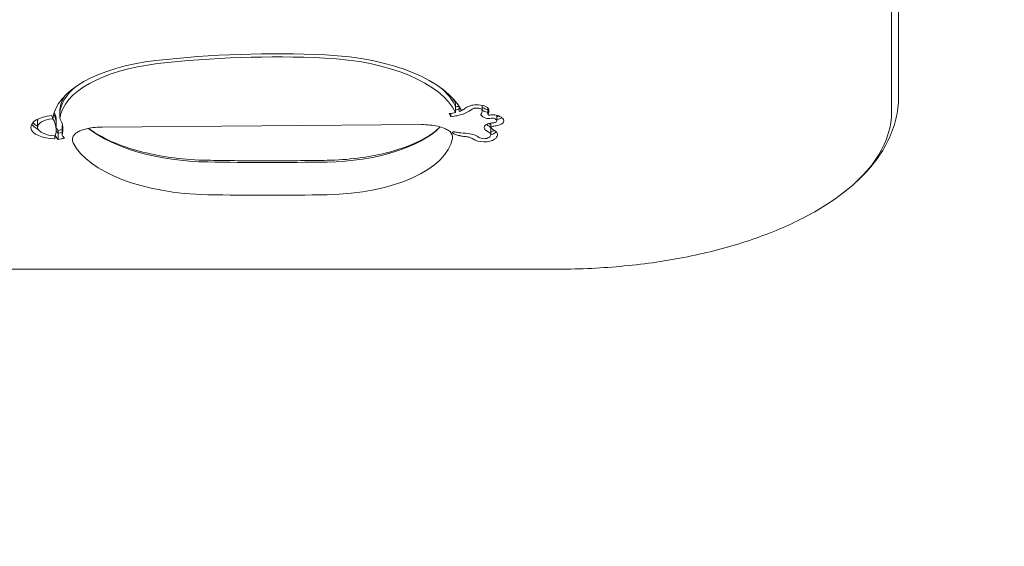
# Model space of a CAD drawing. Units: millimetres. Extents: x -4273 to 9040, y -10194 to 2440.
# Drawn here: x 1075 to 1365, y -6525 to -6371 of the extents above; entities that cross this region are included whole.
import ezdxf

# ---------------------------------------------------------------- set-up
doc = ezdxf.new("R2010")
doc.units = ezdxf.units.MM
doc.header["$LTSCALE"] = 0.2
doc.header["$MEASUREMENT"] = 0
doc.header["$PDMODE"] = 1
doc.layers.add('HAGS-Dim Plan', color=7, linetype='Continuous', lineweight=100)
doc.layers.add('HAGS-Plan', color=7, linetype='Continuous')
doc.styles.get("Standard").update_dxf_attribs({"font": 'g13f12d.shx', "height": 300})
doc.dimstyles.new('HAGS - Dim Plan', dxfattribs={"dimtxt": 300, "dimasz": 200, "dimexe": 0.18, "dimexo": 0.0625, "dimgap": 150, "dimtad": 0, "dimlfac": 0.001, "dimrnd": 0.05, "dimzin": 1, "dimdsep": 46, "dimtxsty": 'Standard', "dimblk": 'HAGS - Dim Plan arrow', "dimcen": 0.1, "dimse1": 1, "dimse2": 1, "dimclrd": 1, "dimadec": 0, "dimazin": 0, "dimtfac": 1, "dimtofl": 0, "dimtmove": 0, "dimatfit": 3, "dimfxl": 1, "dimtolj": 1, "dimtzin": 0, "dimarcsym": 0})

# ---------------------------------------------------------------- blocks, each defined once
blk = doc.blocks.new('HAGS - Dim Plan arrow')
at = {"color": 1, "lineweight": 0}
blk.add_lwpolyline([(0, 0, 0, 0.35, 0), (-1, 0, 0.015, 0.015, 0)], format="xyseb", dxfattribs=at)
blk = doc.blocks.new('*D93')
at = {"layer": 'Defpoints', "color": 0, "transparency": 16777216}
for p in [(7468.22, -333.91), (-4273.49, -3233.21), (-4273.49, -9159.77)]:
    blk.add_point(p, dxfattribs=at)
at = {"layer": 'HAGS-Dim Plan', "color": 1, "lineweight": -2, "transparency": 16777216}
for p, q in [((-4073.49, -9159.77), (1030.12, -9159.77)), ((7268.22, -9159.77), (2664.61, -9159.77))]:
    blk.add_line(p, q, dxfattribs=at)
at = {"layer": 'HAGS-Dim Plan', "color": 1, "lineweight": -2, "transparency": 16777216, "xscale": 200, "yscale": 200, "zscale": 200, "rotation": 180}
blk.add_blockref('HAGS - Dim Plan arrow', (-4273.49, -9159.77), dxfattribs=at)
at = {"layer": 'HAGS-Dim Plan', "color": 1, "lineweight": -2, "transparency": 16777216, "xscale": 200, "yscale": 200, "zscale": 200}
blk.add_blockref('HAGS - Dim Plan arrow', (7468.22, -9159.77), dxfattribs=at)
at = {"layer": 'HAGS-Dim Plan', "color": 0, "transparency": 16777216, "insert": (1847.36, -9159.77), "char_height": 300, "attachment_point": 5}
blk.add_mtext('\\A1;{\\H1.33333x;11.75m}', dxfattribs=at)
blk = doc.blocks.new('*D94')
at = {"layer": 'Defpoints', "color": 0, "transparency": 16777216}
for p in [(4002, 1019.2, 897.2), (8109.45, 1019.2), (1233.5, -6443.89, 162.51)]:
    blk.add_point(p, dxfattribs=at)
at = {"layer": 'HAGS-Dim Plan', "color": 1, "lineweight": -2, "transparency": 16777216}
for p, q in [((8109.45, 819.2), (8109.45, -1935.1)), ((8109.45, -6243.89), (8109.45, -3489.59))]:
    blk.add_line(p, q, dxfattribs=at)
at = {"layer": 'HAGS-Dim Plan', "color": 1, "lineweight": -2, "transparency": 16777216, "xscale": 200, "yscale": 200, "zscale": 200}
for p, rotation in [((8109.45, 1019.2), 90), ((8109.45, -6443.89), 270)]:
    blk.add_blockref('HAGS - Dim Plan arrow', p, dxfattribs=dict(at, rotation=rotation))
at = {"layer": 'HAGS-Dim Plan', "color": 0, "transparency": 16777216, "insert": (8109.45, -2712.34), "char_height": 300, "attachment_point": 5, "rotation": 90}
blk.add_mtext('\\A1;{\\H1.33333x;7.45m}', dxfattribs=at)
blk = doc.blocks.new('*D95')
at = {"layer": 'Defpoints', "color": 0, "transparency": 16777216}
for p in [(6468.22, -564.31, 109.5), (-2773.49, -3233.21, 142.54), (-2773.49, -8472.54)]:
    blk.add_point(p, dxfattribs=at)
at = {"layer": 'HAGS-Dim Plan', "color": 1, "lineweight": -2, "transparency": 16777216}
for p, q in [((-2573.49, -8472.54), (1081.83, -8472.54)), ((6268.22, -8472.54), (2612.9, -8472.54))]:
    blk.add_line(p, q, dxfattribs=at)
at = {"layer": 'HAGS-Dim Plan', "color": 1, "lineweight": -2, "transparency": 16777216, "xscale": 200, "yscale": 200, "zscale": 200, "rotation": 180}
blk.add_blockref('HAGS - Dim Plan arrow', (-2773.49, -8472.54), dxfattribs=at)
at = {"layer": 'HAGS-Dim Plan', "color": 1, "lineweight": -2, "transparency": 16777216, "xscale": 200, "yscale": 200, "zscale": 200}
blk.add_blockref('HAGS - Dim Plan arrow', (6468.22, -8472.54), dxfattribs=at)
at = {"layer": 'HAGS-Dim Plan', "color": 0, "transparency": 16777216, "insert": (1847.36, -8472.54), "char_height": 300, "attachment_point": 5}
blk.add_mtext('\\A1;{\\H1.33333x;9.25m}', dxfattribs=at)

msp = doc.modelspace()

# ---------------------------------------------------------------- linework, layer by layer
at = {"layer": 'HAGS-Plan', "lineweight": 0}
for p, q in [((1333.5, -6393.229), (1333.5, -6043.384)), ((1331.45, -6049.59), (1331.45, -6397.599)), ((1203.213, -6395.17), (1203.213, -6397.819)), ((1204.272, -6397.515), (1204.272, -6396.006)), ((1211.048, -6395.717), (1211.048, -6397.416)), ((1084.481, -6398.732), (1084.804, -6399.658)), ((1086.819, -6396.908), (1086.819, -6399.557)), ((1201.802, -6399.046), (1201.371, -6398.129)), ((1201.802, -6398.078), (1201.802, -6399.046)), ((1212.74, -6396.541), (1212.74, -6398.386)), ((1215.39, -6398.672), (1215.39, -6400.291)), ((1080.314, -6399.772), (1080.314, -6402.138)), ((1085.767, -6400.244), (1085.767, -6402.893)), ((1087.535, -6401.907), (1087.535, -6404.556)), ((1099.305, -6402.089), (1193.19, -6401.379)), ((1213.584, -6401.714), (1213.584, -6404.363)), ((1213.606, -6400.957), (1213.606, -6402.247)), ((1085.42, -6404.649), (1085.42, -6405.588)), ((1085.487, -6404.65), (1085.42, -6405.588)), ((1086.333, -6403.082), (1087.535, -6402.862)), ((1086.333, -6403.082), (1086.333, -6405.731)), ((1086.333, -6403.921), (1087.535, -6403.7)), ((1204.535, -6403.777), (1204.757, -6403.793)), ((1087.223, -6405.568), (1086.333, -6405.731)), ((767.5, -6443.889), (1233.5, -6443.889))]:
    msp.add_line(p, q, dxfattribs=at)
at = {"layer": 'HAGS-Plan', "lineweight": 0, "extrusion": (2.07131e-16, 1.07244e-16, -1)}
msp.add_ellipse((1150.497, -6450.961), major_axis=(150, 0), ratio=0.4694716, start_param=-1.8092451, end_param=-1.4743489, dxfattribs=at)
at = {"layer": 'HAGS-Plan', "lineweight": 0}
for centre, major_axis, start_param, end_param in [((1150.497, -6450.961), (-148, 0), -1.6672437, -1.3323476), ((1160.543, -6402.216), (43.686, 0), 0.2160463, 1.4743489), ((1124.444, -6400.641), (-37.696, 0), -1.3323476, -0.0613438), ((1199.694, -6394.566), (7.771, 0), -1.3533366, -1.1009062), ((1199.694, -6392.756), (9.771, 0), -1.2024119, -1.0832167), ((1200.504, -6395.088), (6.395, 0), -0.9408989, -0.7959605), ((1200.504, -6395.088), (6.395, 0), -0.7959605, -0.5492897), ((1211.963, -6398.381), (-5.04, 0), -0.8456233, -0.5492897), ((1209.018, -6396.821), (-0.599, 0), -1.2747834, -0.8456233), ((1209.478, -6397.529), (-2.176, 0), -1.8383927, -1.2747834), ((1209.722, -6397.112), (1.254, 0), 0.2216832, 1.3032), ((1190.726, -6395.9), (20.641, 0), -0.2578556, -0.1976562), ((1206.848, -6397.416), (4.2, 0), -0.1976562, 0.2216832), ((1214.955, -6396.032), (4.499, 0), -2.6227072, -2.2593135), ((1212.756, -6397.286), (1.04, 0), -2.2593135, -1.597822), ((1212.764, -6397.152), (1.327, 0), -1.597822, -1.5892614), ((1190.726, -6394.09), (22.641, 0), -0.2360658, -0.2339545), ((1214.955, -6397.842), (2.499, 0), -2.6598866, -2.4568846), ((1214.47, -6398.539), (2.911, 0), -1.064099, -0.633129), ((1085.667, -6400.328), (-7.353, 0), 0.2653197, 0.7899974), ((1085.667, -6399.49), (7.353, 0), -2.747808, -2.386178), ((1085.667, -6402.138), (-5.353, 0), -1.4088151, 1.5371709), ((1060.646, -6402.893), (25.121, 0), -0.1495006, 0.2778564), ((1060.646, -6400.244), (27.121, 0), -0.1309367, -0.104208), ((1060.646, -6401.083), (27.121, 0), -0.1309367, -0.0711487), ((1164.034, -6394.372), (38.382, 0), -1.5342277, -0.4415638), ((1227.272, -6396.683), (17.96, 0), -2.5542378, -2.4823548), ((1211.109, -6401.714), (2.475, 0), 0, 0.6077242), ((1214.062, -6400.346), (-1.895, 0), -1.5949964, -1.1561813), ((1214.487, -6402.247), (-0.881, 0), -0.6168464, 0.5665995), ((1214.493, -6402.249), (-0.888, 0), -1.1900575, -0.6168464), ((1212.857, -6398.985), (4.235, 0), -1.3027657, -1.064099), ((1214.09, -6399.805), (-0.742, 0), -2.2980373, -1.5949964), ((1215.364, -6403.27), (-3.231, 0), -1.3028038, -1.1900665), ((1212.66, -6400.56), (-2.894, 0), -2.5853622, -2.2980373), ((1214.47, -6400.349), (0.911, 0), -1.064099, -0.139841), ((1213.582, -6400.291), (1.808, 0), -0.139841, 0.5562304), ((1212.857, -6397.175), (6.235, 0), -1.1524806, -1.064099), ((1141.329, -6393.825), (-59.052, 0), 0.3450666, 0.3727557), ((1141.329, -6392.986), (-59.052, 0), 0.3454979, 0.3727557), ((1141.329, -6395.635), (-57.052, 0), 0.3395502, 0.35375), ((1099.477, -6405.796), (-8.963, 0), -0.3989913, 0.2373437), ((1131.967, -6392.482), (42.391, 0), -2.6148363, -1.6085846), ((1193.362, -6405.086), (8.963, 0), -0.0790474, 0.3989913), ((1202.396, -6410.897), (-13.313, 0), -1.9079753, -1.8133237), ((1205.788, -6406.354), (-3.06, 0), -2.2656323, -1.9079753), ((1211.588, -6404.705), (1.72, 0), -2.5969231, -1.5766845), ((1211.588, -6404.68), (1.775, 0), -1.5766845, -0.6111344), ((1210.585, -6404.35), (2.999, 0), -0.6111344, -0.054659), ((1211.109, -6404.363), (2.475, 0), -0.054659, 0.6528288), ((1211.588, -6402.87), (3.775, 0), -1.01381, -0.6111344), ((1227.272, -6398.493), (15.96, 0), -2.5814022, -2.4823548), ((1210.585, -6402.54), (4.999, 0), -0.6111344, -0.4114497), ((1131.967, -6402.106), (-42.391, 0), 0.2373437, 1.533008), ((1164.034, -6403.996), (38.382, 0), -1.5342277, -0.0790474), ((1205.785, -6406.356), (-3.065, 0), -2.5969231, -2.2656323), ((1148.189, -6191.043), (471.774, 0), -1.6085846, -1.5342277), ((1148.189, -6200.667), (471.774, 0), -1.6085846, -1.5342277)]:
    msp.add_ellipse(centre, major_axis=major_axis, ratio=0.4694716, start_param=start_param, end_param=end_param, dxfattribs=at)
at = {"layer": 'HAGS-Plan', "lineweight": 0, "extrusion": (2.22534e-16, -4.58592e-17, -1)}
msp.add_ellipse((1160.543, -6402.216), major_axis=(45.686, 0), ratio=0.4694716, start_param=-1.4743489, end_param=-0.2344309, dxfattribs=at)
at = {"layer": 'HAGS-Plan', "lineweight": 0, "extrusion": (2.23434e-16, -2.51415e-17, -1)}
msp.add_ellipse((1124.444, -6400.641), major_axis=(-39.696, 0), ratio=0.4694716, start_param=0.0527773, end_param=1.3323476, dxfattribs=at)
at = {"layer": 'HAGS-Plan', "lineweight": 0, "extrusion": (2.23415e-16, -2.92293e-17, -1)}
for centre, end_param in [((1124.444, -6398.831), 0.5021267), ((1124.444, -6397.993), 0.293222)]:
    msp.add_ellipse(centre, major_axis=(-37.696, 0), ratio=0.4694716, start_param=0.0613438, end_param=end_param, dxfattribs=at)
at = {"layer": 'HAGS-Plan', "lineweight": 0, "extrusion": (2.21226e-16, -1.34184e-16, -1)}
msp.add_ellipse((1160.543, -6400.406), major_axis=(43.686, 0), ratio=0.4694716, start_param=-0.507984, end_param=-0.2160463, dxfattribs=at)
at = {"layer": 'HAGS-Plan', "lineweight": 0, "extrusion": (1.94074e-16, 1.29058e-16, -1)}
msp.add_ellipse((1160.543, -6399.567), major_axis=(43.686, 0), ratio=0.4694716, start_param=-0.3026072, end_param=-0.2160463, dxfattribs=at)
at = {"layer": 'HAGS-Plan', "lineweight": 0, "extrusion": (2.03209e-16, 9.35631e-18, -1)}
msp.add_ellipse((1199.694, -6391.918), major_axis=(-9.771, 0), ratio=0.4694716, start_param=-2.0560564, end_param=-1.9391808, dxfattribs=at)
at = {"layer": 'HAGS-Plan', "lineweight": 0, "extrusion": (2.27277e-16, 1.87507e-17, -1)}
msp.add_ellipse((1211.963, -6398.381), major_axis=(7.04, 0), ratio=0.4694716, start_param=-2.5923029, end_param=-2.2959694, dxfattribs=at)
at = {"layer": 'HAGS-Plan', "lineweight": 0, "extrusion": (2.41195e-16, -3.09786e-17, -1)}
msp.add_ellipse((1209.018, -6396.821), major_axis=(2.599, 0), ratio=0.4694716, start_param=-2.2959694, end_param=-1.8668093, dxfattribs=at)
at = {"layer": 'HAGS-Plan', "lineweight": 0, "extrusion": (2.34463e-16, -8.45129e-17, -1)}
msp.add_ellipse((1209.478, -6397.529), major_axis=(4.176, 0), ratio=0.4694716, start_param=-1.8668093, end_param=-1.3032, dxfattribs=at)
at = {"layer": 'HAGS-Plan', "lineweight": 0, "extrusion": (1.97443e-16, -1.15307e-16, -1)}
msp.add_ellipse((1209.722, -6397.112), major_axis=(3.254, 0), ratio=0.4694716, start_param=-1.3032, end_param=-0.2216832, dxfattribs=at)
at = {"layer": 'HAGS-Plan', "lineweight": 0, "extrusion": (2.15152e-16, -1.04827e-16, -1)}
for centre, end_param in [((1214.955, -6395.194), -0.5188855), ((1214.955, -6397.842), -0.3292267)]:
    msp.add_ellipse(centre, major_axis=(-4.499, 0), ratio=0.4694716, start_param=-0.8822792, end_param=end_param, dxfattribs=at)
at = {"layer": 'HAGS-Plan', "lineweight": 0, "extrusion": (2.22595e-16, -1.59492e-17, -1)}
msp.add_ellipse((1085.667, -6402.138), major_axis=(-7.353, 0), ratio=0.4694716, start_param=-1.5371709, end_param=1.4088151, dxfattribs=at)
at = {"layer": 'HAGS-Plan', "lineweight": 0, "extrusion": (2.06176e-16, 1.06374e-16, -1)}
msp.add_ellipse((1060.646, -6401.083), major_axis=(25.121, 0), ratio=0.4694716, start_param=-0.2376417, end_param=0, dxfattribs=at)
at = {"layer": 'HAGS-Plan', "lineweight": 0, "extrusion": (2.07487e-16, 9.41041e-17, -1)}
msp.add_ellipse((1060.646, -6400.244), major_axis=(25.121, 0), ratio=0.4694716, start_param=-0.2097926, end_param=0, dxfattribs=at)
at = {"layer": 'HAGS-Plan', "lineweight": 0, "extrusion": (2.00454e-16, 7.16462e-17, -1)}
msp.add_ellipse((1199.694, -6394.566), major_axis=(-9.771, 0), ratio=0.4694716, start_param=-2.2006937, end_param=-1.788256, dxfattribs=at)
at = {"layer": 'HAGS-Plan', "lineweight": 0, "extrusion": (1.76447e-16, -6.73794e-18, -1)}
msp.add_ellipse((1200.037, -6394.829), major_axis=(-7.118, 0), ratio=0.4694716, start_param=-2.3382688, end_param=-2.208057, dxfattribs=at)
at = {"layer": 'HAGS-Plan', "lineweight": 0, "extrusion": (2.35693e-16, -4.31011e-17, -1)}
msp.add_ellipse((1200.504, -6395.088), major_axis=(-8.395, 0), ratio=0.4694716, start_param=-2.5923029, end_param=-2.2006937, dxfattribs=at)
at = {"layer": 'HAGS-Plan', "lineweight": 0, "extrusion": (2.16603e-16, -6.23949e-17, -1)}
msp.add_ellipse((1211.234, -6398.439), major_axis=(-0.568, 0), ratio=0.4694716, start_param=-0.3292267, end_param=0.2578556, dxfattribs=at)
at = {"layer": 'HAGS-Plan', "lineweight": 0, "extrusion": (2.23469e-16, -1.28674e-17, -1)}
for centre in [(1212.756, -6396.448), (1212.756, -6399.097)]:
    msp.add_ellipse(centre, major_axis=(-1.04, 0), ratio=0.4694716, start_param=-1.5437707, end_param=-0.8822792, dxfattribs=at)
at = {"layer": 'HAGS-Plan', "lineweight": 0, "extrusion": (2.24841e-16, -8.84437e-18, -1)}
msp.add_ellipse((1212.764, -6396.313), major_axis=(-1.327, 0), ratio=0.4694716, start_param=-1.5523312, end_param=-1.5437707, dxfattribs=at)
at = {"layer": 'HAGS-Plan', "lineweight": 0, "extrusion": (2.11553e-16, -9.02461e-17, -1)}
msp.add_ellipse((1190.726, -6395.9), major_axis=(22.641, 0), ratio=0.4694716, start_param=0.1976562, end_param=0.2360658, dxfattribs=at)
at = {"layer": 'HAGS-Plan', "lineweight": 0, "extrusion": (2.09621e-16, 1.00637e-16, -1)}
msp.add_ellipse((1206.848, -6397.416), major_axis=(6.2, 0), ratio=0.4694716, start_param=-0.2216832, end_param=0.1976562, dxfattribs=at)
at = {"layer": 'HAGS-Plan', "lineweight": 0, "extrusion": (2.50241e-16, -1.03862e-16, -1)}
msp.add_ellipse((1214.062, -6400.346), major_axis=(3.895, 0), ratio=0.4694716, start_param=-1.8420024, end_param=-1.5465963, dxfattribs=at)
at = {"layer": 'HAGS-Plan', "lineweight": 0, "extrusion": (2.22605e-16, -1.1477e-17, -1)}
msp.add_ellipse((1214.09, -6399.805), major_axis=(2.742, 0), ratio=0.4694716, start_param=-1.5465963, end_param=-0.8435553, dxfattribs=at)
at = {"layer": 'HAGS-Plan', "lineweight": 0, "extrusion": (2.55957e-16, -4.44258e-17, -1)}
for centre, end_param in [((1212.857, -6396.336), -1.9891121), ((1212.857, -6398.985), -1.8388269)]:
    msp.add_ellipse(centre, major_axis=(-6.235, 0), ratio=0.4694716, start_param=-2.0774937, end_param=end_param, dxfattribs=at)
at = {"layer": 'HAGS-Plan', "lineweight": 0, "extrusion": (2.74765e-16, -2.60498e-17, -1)}
msp.add_ellipse((1214.47, -6397.7), major_axis=(-2.911, 0), ratio=0.4694716, start_param=-2.1143189, end_param=-2.0774937, dxfattribs=at)
at = {"layer": 'HAGS-Plan', "lineweight": 0, "extrusion": (2.56227e-16, 3.17766e-17, -1)}
msp.add_ellipse((1212.66, -6400.56), major_axis=(4.894, 0), ratio=0.4694716, start_param=-0.8435553, end_param=-0.5562304, dxfattribs=at)
at = {"layer": 'HAGS-Plan', "lineweight": 0, "extrusion": (2.10152e-16, -1.42271e-17, -1)}
msp.add_ellipse((1213.582, -6400.291), major_axis=(3.808, 0), ratio=0.4694716, start_param=-0.5562304, end_param=0.139841, dxfattribs=at)
at = {"layer": 'HAGS-Plan', "lineweight": 0, "extrusion": (2.238e-16, -4.04525e-30, -1)}
msp.add_ellipse((1233.5, -6397.599), major_axis=(97.95, 0), ratio=0.4694716, start_param=0, end_param=0.5606177, dxfattribs=at)
at = {"layer": 'HAGS-Plan', "lineweight": 0, "extrusion": (2.238e-16, -3.49486e-28, -1)}
msp.add_ellipse((1085.667, -6400.328), major_axis=(-5.353, 0), ratio=0.4694716, start_param=0, end_param=0.2582442, dxfattribs=at)
at = {"layer": 'HAGS-Plan', "lineweight": 0, "extrusion": (2.21231e-16, 1.27966e-16, -1)}
msp.add_ellipse((1060.646, -6402.893), major_axis=(27.121, 0), ratio=0.4694716, start_param=-0.2651607, end_param=0.1309367, dxfattribs=at)
at = {"layer": 'HAGS-Plan', "lineweight": 0, "extrusion": (2.1279e-16, -1.00785e-16, -1)}
msp.add_ellipse((1214.487, -6402.247), major_axis=(-2.881, 0), ratio=0.4694716, start_param=-0.5665995, end_param=0.6168464, dxfattribs=at)
at = {"layer": 'HAGS-Plan', "lineweight": 0, "extrusion": (2.14377e-16, 7.77037e-17, -1)}
msp.add_ellipse((1214.493, -6402.249), major_axis=(2.888, 0), ratio=0.4694716, start_param=-2.5247462, end_param=-1.9515351, dxfattribs=at)
at = {"layer": 'HAGS-Plan', "lineweight": 0, "extrusion": (2.58881e-16, -1.46767e-16, -1)}
msp.add_ellipse((1212.764, -6398.962), major_axis=(-1.327, 0), ratio=0.4694716, start_param=-1.9854114, end_param=-1.5437707, dxfattribs=at)
at = {"layer": 'HAGS-Plan', "lineweight": 0, "extrusion": (2.51512e-16, -7.14409e-17, -1)}
msp.add_ellipse((1211.109, -6402.553), major_axis=(2.475, 0), ratio=0.4694716, start_param=-0.6528288, end_param=0, dxfattribs=at)
at = {"layer": 'HAGS-Plan', "lineweight": 0, "extrusion": (1.97051e-16, 1.68005e-16, -1)}
msp.add_ellipse((1215.364, -6403.27), major_axis=(5.231, 0), ratio=0.4694716, start_param=-1.9515351, end_param=-1.8387978, dxfattribs=at)
at = {"layer": 'HAGS-Plan', "lineweight": 0, "extrusion": (2.2661e-16, -6.79437e-17, -1)}
msp.add_ellipse((1214.47, -6400.349), major_axis=(2.911, 0), ratio=0.4694716, start_param=0.139841, end_param=1.064099, dxfattribs=at)
at = {"layer": 'HAGS-Plan', "lineweight": 0, "extrusion": (2.11914e-16, -9.86886e-17, -1)}
msp.add_ellipse((1141.329, -6395.635), major_axis=(-59.052, 0), ratio=0.4694716, start_param=-0.3727557, end_param=-0.3312023, dxfattribs=at)
at = {"layer": 'HAGS-Plan', "lineweight": 0, "extrusion": (2.29231e-16, -7.6187e-17, -1)}
msp.add_ellipse((1202.396, -6410.897), major_axis=(15.313, 0), ratio=0.4694716, start_param=-1.4160116, end_param=-1.2336173, dxfattribs=at)
at = {"layer": 'HAGS-Plan', "lineweight": 0, "extrusion": (2.07064e-16, -1.5462e-16, -1)}
msp.add_ellipse((1205.788, -6406.354), major_axis=(5.06, 0), ratio=0.4694716, start_param=-1.2336173, end_param=-0.8759603, dxfattribs=at)
at = {"layer": 'HAGS-Plan', "lineweight": 0, "extrusion": (2.46998e-16, 4.77773e-17, -1)}
msp.add_ellipse((1205.785, -6406.356), major_axis=(5.065, 0), ratio=0.4694716, start_param=-0.8759603, end_param=-0.5446695, dxfattribs=at)
at = {"layer": 'HAGS-Plan', "lineweight": 0, "extrusion": (2.16941e-16, 9.15519e-17, -1)}
msp.add_ellipse((1227.272, -6398.493), major_axis=(-17.96, 0), ratio=0.4694716, start_param=-0.6592378, end_param=-0.5601905, dxfattribs=at)
at = {"layer": 'HAGS-Plan', "lineweight": 0, "extrusion": (2.11928e-16, -1.84507e-17, -1)}
msp.add_ellipse((1211.588, -6402.031), major_axis=(-3.775, 0), ratio=0.4694716, start_param=-2.5127402, end_param=-2.1278137, dxfattribs=at)
at = {"layer": 'HAGS-Plan', "lineweight": 0, "extrusion": (2.00102e-16, -9.12402e-18, -1)}
msp.add_ellipse((1212.057, -6402.973), major_axis=(2, 0), ratio=0.4694716, start_param=-0.5665995, end_param=-0.5601905, dxfattribs=at)
at = {"layer": 'HAGS-Plan', "lineweight": 0, "extrusion": (2.4352e-16, 1.02769e-16, -1)}
msp.add_ellipse((1213.075, -6403.657), major_axis=(2, 0), ratio=0.4694716, start_param=-0.6592378, end_param=-0.6528288, dxfattribs=at)
at = {"layer": 'HAGS-Plan', "lineweight": 0, "extrusion": (2.17937e-16, 8.88841e-17, -1)}
msp.add_ellipse((1211.109, -6404.363), major_axis=(4.475, 0), ratio=0.4694716, start_param=-0.6528288, end_param=0.054659, dxfattribs=at)
at = {"layer": 'HAGS-Plan', "lineweight": 0, "extrusion": (2.21743e-16, -2.58426e-17, -1)}
msp.add_ellipse((1210.585, -6404.35), major_axis=(4.999, 0), ratio=0.4694716, start_param=0.054659, end_param=0.6111344, dxfattribs=at)
at = {"layer": 'HAGS-Plan', "lineweight": 0, "extrusion": (2.23809e-16, -2.80707e-18, -1)}
msp.add_ellipse((1211.588, -6404.705), major_axis=(-3.72, 0), ratio=0.4694716, start_param=-1.5649082, end_param=-0.5446695, dxfattribs=at)
at = {"layer": 'HAGS-Plan', "lineweight": 0, "extrusion": (2.12048e-16, -1.04499e-17, -1)}
msp.add_ellipse((1211.588, -6404.68), major_axis=(-3.775, 0), ratio=0.4694716, start_param=-2.5304583, end_param=-1.5649082, dxfattribs=at)
at = {"layer": 'HAGS-Plan', "lineweight": 0}
for points, knots in [([(1316.456, -6422.049), (1318.528, -6420.501), (1320.444, -6418.875), (1323.937, -6415.467), (1325.515, -6413.684), (1328.29, -6409.958), (1329.488, -6408.014), (1331.448, -6403.979), (1332.21, -6401.887), (1333.236, -6397.606), (1333.5, -6395.418), (1333.5, -6393.229)], [5.72256762, 5.72256762, 5.72256762, 5.72256762, 5.83469116, 5.83469116, 5.9468147, 5.9468147, 6.05893823, 6.05893823, 6.17106177, 6.17106177, 6.28318531, 6.28318531, 6.28318531, 6.28318531]), ([(1091.218, -6404.161), (1091.244, -6404.132), (1091.347, -6404.029), (1091.738, -6403.753), (1092.033, -6403.578), (1092.832, -6403.203), (1093.357, -6403.002), (1094.581, -6402.64), (1095.285, -6402.479), (1096.79, -6402.236), (1097.59, -6402.152), (1098.703, -6402.099), (1099.004, -6402.091), (1099.305, -6402.089)], [3.540584, 3.540584, 3.540584, 3.540584, 3.7294248, 3.7294248, 3.9269333, 3.9269333, 4.1491629, 4.1491629, 4.3803051, 4.3803051, 4.6114473, 4.6114473, 4.6962949, 4.6962949, 4.6962949, 4.6962949]), ([(1165.499, -6411.879), (1168.53, -6411.826), (1171.546, -6411.612), (1177.372, -6410.874), (1180.183, -6410.35), (1185.429, -6409.034), (1187.865, -6408.242), (1192.206, -6406.462), (1194.11, -6405.475), (1196.899, -6403.664), (1197.916, -6402.856), (1198.728, -6402.071)], [4.7489576, 4.7489576, 4.7489576, 4.7489576, 4.9760049, 4.9760049, 5.2030522, 5.2030522, 5.4300994, 5.4300994, 5.6571467, 5.6571467, 5.8318868, 5.8318868, 5.8318868, 5.8318868]), ([(1193.19, -6401.379), (1194.034, -6401.373), (1194.879, -6401.414), (1196.504, -6401.586), (1197.283, -6401.717), (1198.701, -6402.046), (1199.34, -6402.245), (1200.4, -6402.661), (1200.823, -6402.879), (1201.376, -6403.226), (1201.534, -6403.363), (1201.607, -6403.437), (1201.615, -6403.446), (1201.62, -6403.452)], [4.6962949, 4.6962949, 4.6962949, 4.6962949, 4.9338747, 4.9338747, 5.1714545, 5.1714545, 5.4090343, 5.4090343, 5.6421862, 5.6421862, 5.8458684, 5.8458684, 5.884194, 5.884194, 5.884194, 5.884194]), ([(1095.382, -6402.475), (1095.898, -6402.873), (1096.459, -6403.27), (1098.812, -6404.798), (1100.919, -6405.891), (1105.709, -6407.856), (1108.392, -6408.73), (1114.165, -6410.18), (1117.255, -6410.757), (1123.658, -6411.572), (1126.972, -6411.809), (1130.302, -6411.868)], [3.68935531, 3.68935531, 3.68935531, 3.68935531, 3.76738733, 3.76738733, 3.99419067, 3.99419067, 4.220994, 4.220994, 4.44779733, 4.44779733, 4.67460066, 4.67460066, 4.67460066, 4.67460066]), ([(1202.231, -6403.784), (1202.249, -6403.774), (1202.266, -6403.762), (1202.328, -6403.715), (1202.371, -6403.671), (1202.452, -6403.57), (1202.495, -6403.508), (1202.539, -6403.432)], [25.7413948, 25.7413948, 25.7413948, 25.7413948, 26.0889363, 26.0889363, 26.9347838, 26.9347838, 27.7483333, 27.7483333, 27.7483333, 27.7483333]), ([(1204.448, -6404.635), (1204.428, -6404.63), (1204.408, -6404.626), (1203.986, -6404.527), (1203.59, -6404.399), (1202.911, -6404.131), (1202.565, -6403.97), (1202.231, -6403.784)], [8.8674214, 8.8674214, 8.8674214, 8.8674214, 8.9243111, 8.9243111, 10.0603193, 10.0603193, 11.1157572, 11.1157572, 11.1157572, 11.1157572]), ([(1202.539, -6403.432), (1202.856, -6403.516), (1203.175, -6403.588), (1203.847, -6403.708), (1204.198, -6403.753), (1204.535, -6403.777)], [8.1721081, 8.1721081, 8.1721081, 8.1721081, 9.075301, 9.075301, 10.0987354, 10.0987354, 10.0987354, 10.0987354]), ([(1088.195, -6405.336), (1088.176, -6405.342), (1088.157, -6405.348), (1087.825, -6405.442), (1087.517, -6405.514), (1087.223, -6405.568)], [8.6899714, 8.6899714, 8.6899714, 8.6899714, 8.7488564, 8.7488564, 9.6967809, 9.6967809, 9.6967809, 9.6967809]), ([(1130.302, -6411.868), (1132.647, -6411.91), (1134.993, -6411.944), (1139.686, -6411.994), (1142.033, -6412.011), (1146.727, -6412.029), (1149.074, -6412.029), (1153.768, -6412.014), (1156.115, -6411.999), (1160.808, -6411.951), (1163.154, -6411.919), (1165.499, -6411.879)], [4.674600661, 4.674600661, 4.674600661, 4.674600661, 4.689472051, 4.689472051, 4.704343442, 4.704343442, 4.719214832, 4.719214832, 4.734086222, 4.734086222, 4.748957613, 4.748957613, 4.748957613, 4.748957613]), ([(1233.5, -6443.889), (1239.984, -6443.889), (1246.469, -6443.581), (1259.195, -6442.357), (1265.437, -6441.442), (1277.448, -6439.031), (1283.216, -6437.535), (1294.075, -6434.002), (1299.164, -6431.965), (1308.488, -6427.383), (1312.724, -6424.84), (1316.456, -6422.049)], [4.712389, 4.712389, 4.712389, 4.712389, 4.9144247, 4.9144247, 5.1164604, 5.1164604, 5.3184962, 5.3184962, 5.5205319, 5.5205319, 5.7225676, 5.7225676, 5.7225676, 5.7225676])]:
    msp.add_open_spline(points, degree=3, knots=knots, dxfattribs=at)
for points in [[(1087.81, -6404.913), (1087.936, -6405.073), (1088.064, -6405.213), (1088.195, -6405.336)], [(1091.211, -6404.169), (1091.211, -6404.169), (1091.213, -6404.166), (1091.218, -6404.161)], [(1201.62, -6403.452), (1201.625, -6403.457), (1201.627, -6403.46), (1201.627, -6403.46)], [(1205.593, -6404.829), (1205.213, -6404.785), (1204.83, -6404.721), (1204.448, -6404.635)]]:
    msp.add_open_spline(points, degree=3, dxfattribs=at)

# ---------------------------------------------------------------- dimensions: what is measured, and where the dimension line sits
at = {"layer": 'HAGS-Dim Plan'}
dim = msp.add_linear_dim(base=(8109.446, 1019.201), p1=(1233.5, -6443.889, 162.511), p2=(4002, 1019.201, 897.199), angle=90, text='{\\H1.33333x;<>}', dimstyle='HAGS - Dim Plan', override={"dimpost": 'm'}, dxfattribs=at)
dim.commit()
dim.dimension.update_dxf_attribs({"geometry": '*D94', "text_midpoint": (8109.446, -2712.344), "dimtype": 160})
for base, p1, p2, picture, middle in [((-4273.489, -9159.768), (7468.218, -333.915), (-4273.489, -3233.212), '*D93', (1847.364, -9159.768)), ((-2773.489, -8472.545), (6468.218, -564.315, 109.502), (-2773.489, -3233.212, 142.539), '*D95', (1847.364, -8472.545))]:
    dim = msp.add_linear_dim(base=base, p1=p1, p2=p2, text='{\\H1.33333x;<>}', dimstyle='HAGS - Dim Plan', override={"dimpost": 'm'}, dxfattribs=at)
    dim.commit()
    dim.dimension.update_dxf_attribs({"geometry": picture, "text_midpoint": middle, "dimtype": 160})

doc.saveas('drawing.dxf')
